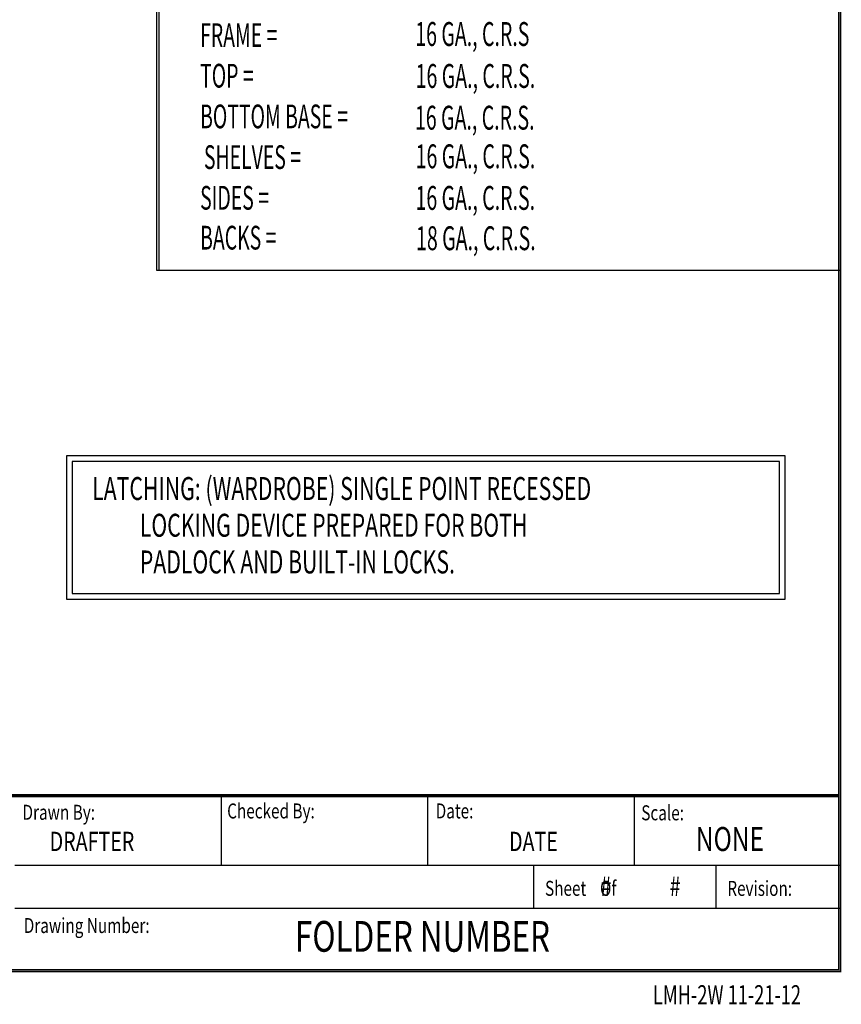
# Model space of a CAD drawing. Extents: x 0 to 196, y -2 to 123.
# Drawn here: x 142 to 196, y -2 to 62 of the extents above; entities that cross this region are included whole.
import ezdxf
from ezdxf.enums import TextEntityAlignment as Align

# ---------------------------------------------------------------- set-up
doc = ezdxf.new("R2010")
doc.units = 0
doc.header["$MEASUREMENT"] = 0
doc.layers.get('0').update_dxf_attribs({"linetype": 'CONTINUOUS'})
doc.layers.add('CK_LEVEL_9', color=7, linetype='CONTINUOUS')
doc.styles.add('S', font='SIMPLEX', dxfattribs={"width": 0.75})

msp = doc.modelspace()

# ---------------------------------------------------------------- linework, layer by layer
for p, q in [((155.201, 11.432), (155.201, 6.962)), ((168.701, 11.432), (168.701, 6.962)), ((182.201, 11.432), (182.201, 6.962)), ((141.708, 6.962), (195.693, 6.962)), ((175.624, 6.962), (175.624, 4.137)), ((187.542, 6.962), (187.542, 4.137))]:
    msp.add_line(p, q)
at = {"const_width": 0.0972}
for points in [[(0, 0), (0, 122.871), (195.701, 122.871), (195.701, 0)], [(0.122, 0.122), (0.122, 122.749), (195.579, 122.749), (195.579, 0.122)]]:
    msp.add_lwpolyline(points, close=True, dxfattribs=at)
for points in [[(0.122, 11.56), (195.579, 11.56)], [(0.122, 11.557), (195.579, 11.557)], [(0.122, 11.497), (195.579, 11.497)], [(0.122, 11.494), (195.579, 11.494)], [(0.122, 11.434), (195.579, 11.434)], [(0.122, 11.432), (195.579, 11.432)], [(141.7, 4.137), (195.685, 4.137)]]:
    msp.add_lwpolyline(points, dxfattribs=at)
at = {"layer": 'CK_LEVEL_9', "color": 7, "linetype": 'Continuous'}
for p, q in [((150.974, 122.698), (150.974, 45.852)), ((151.133, 122.698), (151.133, 45.852)), ((145.098, 33.719), (145.098, 24.351)), ((192.07, 33.719), (145.098, 33.719)), ((192.07, 24.351), (192.07, 33.719)), ((145.47, 33.347), (145.47, 24.723)), ((191.698, 33.347), (145.47, 33.347)), ((191.698, 24.723), (191.698, 33.347)), ((145.47, 24.723), (191.698, 24.723)), ((145.098, 24.351), (192.07, 24.351))]:
    msp.add_line(p, q, dxfattribs=at)
msp.add_polyline3d([(150.974, 45.852, 0), (195.748, 45.852, 0)], dxfattribs=at)

# ---------------------------------------------------------------- texts
at = {"style": 'S', "width": 0.75}
for s, height, p in [('Checked By:', 0.97965, (155.597, 10.008)), ('Date:', 0.9796, (169.231, 10.01)), ('Scale:', 0.9796, (182.673, 9.887)), ('Drawn By:', 0.9796, (142.217, 9.92)), ('NONE', 1.5674, (186.241, 7.88)), ('Sheet    Of', 0.97965, (176.381, 4.95)), ('Revision:', 0.9796, (188.298, 4.946)), ('Drawing Number:', 0.97965, (142.299, 2.519))]:
    msp.add_text(s, height=height, dxfattribs=at).set_placement(p)
for s, height, p in [('DRAFTER', 1.2559, (146.761, 7.88)), ('DATE', 1.2559, (175.624, 7.88)), ('#', 1.256, (180.351, 4.948)), ('#', 1.256, (184.884, 4.948)), ('FOLDER NUMBER', 2.00951, (168.366, 1.296))]:
    msp.add_text(s, height=height, dxfattribs=at).set_placement(p, align=Align.CENTER)
at = {"layer": 'CK_LEVEL_9', "color": 7, "linetype": 'Continuous'}
for s, height, width, p in [('FRAME =', 1.5521, 0.6, (153.83, 60.437)), ('16 GA., C.R.S', 1.56213, 0.6, (167.896, 60.507)), ('TOP =', 1.5521, 0.6, (153.83, 57.786)), ('16 GA., C.R.S.', 1.56213, 0.6, (167.922, 57.764)), ('BOTTOM BASE =', 1.55215, 0.6, (153.83, 55.125)), ('16 GA., C.R.S.', 1.56213, 0.6, (167.877, 55.036)), ('16 GA., C.R.S.', 1.56213, 0.6, (167.923, 52.512)), ('SHELVES =', 1.5521, 0.6, (154.08, 52.465)), ('SIDES =', 1.5521, 0.6, (153.83, 49.804)), ('16 GA., C.R.S.', 1.56213, 0.6, (167.912, 49.792)), ('BACKS =', 1.5521, 0.6, (153.83, 47.198)), ('18 GA., C.R.S.', 1.56213, 0.6, (167.949, 47.157)), ('LATCHING: (WARDROBE) SINGLE POINT RECESSED', 1.5, 0.68, (146.771, 30.825)), ('          LOCKING DEVICE PREPARED FOR BOTH', 1.5, 0.68, (146.771, 28.425)), ('          PADLOCK AND BUILT-IN LOCKS.', 1.5, 0.68, (146.771, 26.025)), ('LMH-2W 11-21-12', 1.25, 0.7, (183.435, -2.141))]:
    msp.add_text(s, height=height, dxfattribs=dict(at, width=width)).set_placement(p)

doc.saveas('drawing.dxf')
